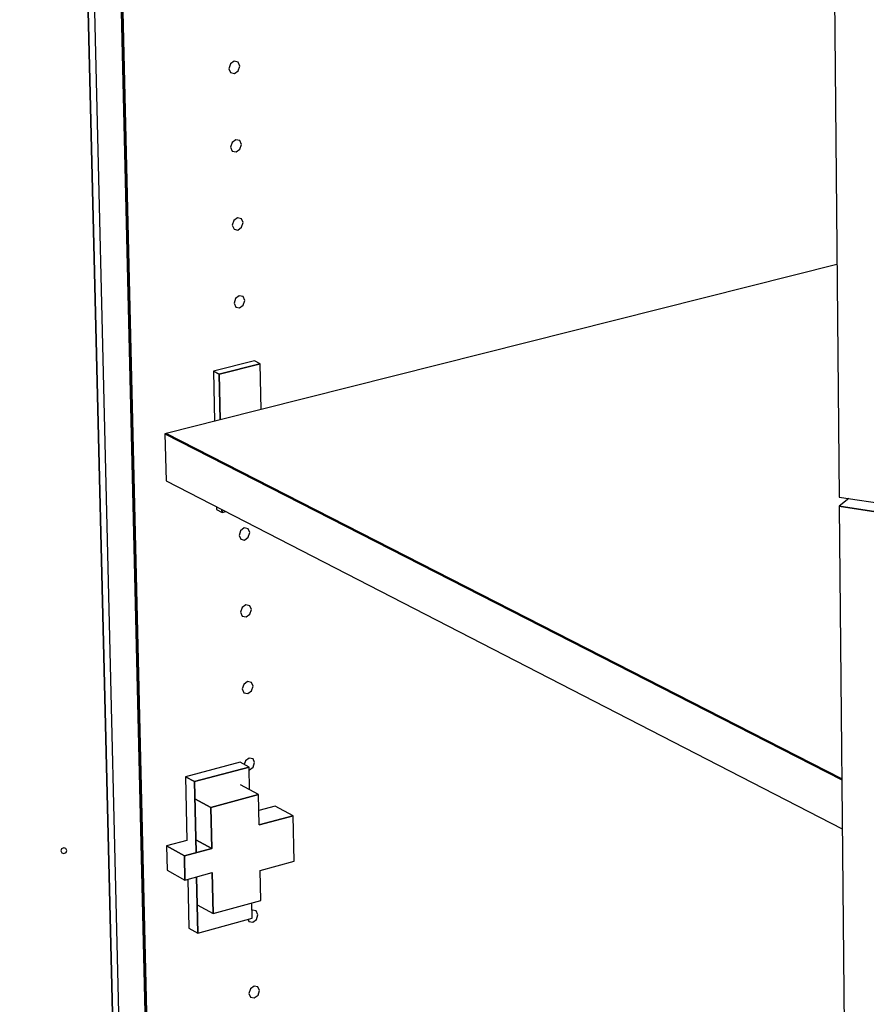
# Model space of a CAD drawing. Extents: x -102 to 91, y -81 to 82.
# Drawn here: x 27 to 33, y -6 to 1 of the extents above; entities that cross this region are included whole.
import ezdxf

# ---------------------------------------------------------------- set-up
doc = ezdxf.new("R2010")
doc.units = 0
doc.layers.add('T2D-2D_3D', color=1, linetype='CONTINUOUS')

msp = doc.modelspace()

# ---------------------------------------------------------------- linework, layer by layer
at = {"layer": 'T2D-2D_3D', "color": 1}
for p, q in [((27.235952, 23.932654), (28.142436, -13.539823)), ((33.038809, 20.478848), (33.252615, -2.300434)), ((27.669657, 4.144644), (28.098076, -13.476772)), ((28.098076, -13.476772), (27.669657, 4.144644)), ((28.098076, -13.476772), (27.669657, 4.144644)), ((27.920573, 3.952839), (28.329565, -13.343199)), ((28.329565, -13.343199), (27.920573, 3.952839)), ((27.928959, 3.949096), (28.337595, -13.348368)), ((28.337413, -13.34071), (27.928959, 3.949096)), ((28.337413, -13.34071), (27.928959, 3.949096)), ((28.783466, 0.879938), (28.772462, 0.845313)), ((28.811383, 0.899821), (28.783466, 0.879938)), ((28.839856, 0.893319), (28.811383, 0.899821)), ((28.852208, 0.864251), (28.839856, 0.893319)), ((28.772462, 0.845313), (28.784835, 0.816241)), ((28.784835, 0.816241), (28.813312, 0.809756)), ((28.813312, 0.809756), (28.841214, 0.829647)), ((28.841214, 0.829647), (28.852208, 0.864251)), ((28.795838, 0.304274), (28.784857, 0.269719)), ((28.823704, 0.324197), (28.795838, 0.304274)), ((28.852136, 0.317818), (28.823704, 0.324197)), ((28.864467, 0.288885), (28.852136, 0.317818)), ((28.784857, 0.269719), (28.797197, 0.240784)), ((28.797197, 0.240784), (28.825627, 0.234418)), ((28.825627, 0.234418), (28.85349, 0.254343)), ((28.85349, 0.254343), (28.864467, 0.288885)), ((28.808165, -0.269586), (28.797207, -0.304076)), ((28.835997, -0.249623), (28.808165, -0.269586)), ((28.864377, -0.255879), (28.835997, -0.249623)), ((28.876686, -0.284679), (28.864377, -0.255879)), ((28.865727, -0.319148), (28.876686, -0.284679)), ((28.797207, -0.304076), (28.809531, -0.332877)), ((28.809531, -0.332877), (28.837914, -0.33912)), ((28.837914, -0.33912), (28.865727, -0.319148)), ((33.236581, -0.592225), (29.008777, -1.657961)), ((28.820465, -0.84165), (28.809512, -0.87607)), ((28.848247, -0.821647), (28.820465, -0.84165)), ((28.876579, -0.827781), (28.848247, -0.821647)), ((28.888868, -0.856449), (28.876579, -0.827781)), ((28.877925, -0.89086), (28.888868, -0.856449)), ((28.809512, -0.87607), (28.821821, -0.904751)), ((28.821821, -0.904751), (28.850158, -0.910868)), ((28.850158, -0.910868), (28.877925, -0.89086)), ((28.960155, -1.300685), (28.658052, -1.3762)), ((29.001707, -1.321503), (28.960155, -1.300685)), ((28.699525, -1.397093), (29.001707, -1.321503)), ((29.001707, -1.321503), (28.699525, -1.397093)), ((29.008777, -1.657961), (29.001705, -1.321504)), ((28.658051, -1.376198), (28.66614, -1.744335)), ((28.658052, -1.3762), (28.699525, -1.397093)), ((28.699525, -1.397093), (28.658052, -1.3762)), ((28.706889, -1.734059), (28.699525, -1.397093)), ((28.699525, -1.397093), (28.706889, -1.734059)), ((29.008777, -1.657961), (28.706889, -1.734064)), ((28.706889, -1.734064), (28.31085, -1.833895)), ((28.310848, -1.833894), (28.302749, -1.835934)), ((28.302749, -1.835934), (28.310652, -2.179751)), ((28.302749, -1.835935), (33.272087, -4.375437)), ((33.272087, -4.375437), (28.302749, -1.835935)), ((33.272023, -4.368871), (28.31085, -1.833895)), ((33.272023, -4.368871), (28.31085, -1.833895)), ((28.31085, -1.833895), (33.272023, -4.368871)), ((28.310652, -2.179749), (33.275474, -4.736393)), ((33.252615, -2.300434), (33.65027, -2.361029)), ((33.252615, -2.300434), (33.65027, -2.361029)), ((33.324629, -2.311409), (33.253237, -2.367609)), ((28.679884, -2.369883), (28.680359, -2.391584)), ((33.650835, -2.428299), (33.253239, -2.36761)), ((33.650835, -2.428299), (33.253239, -2.36761)), ((33.253239, -2.36761), (33.650835, -2.428299)), ((33.253239, -2.36761), (33.443171, -22.602793)), ((28.680358, -2.391584), (28.721727, -2.412897)), ((28.721726, -2.412899), (28.721251, -2.391188)), ((28.721251, -2.391188), (28.721726, -2.412899)), ((28.721726, -2.412899), (28.74957, -2.40577)), ((28.884766, -2.527028), (28.857119, -2.547149)), ((28.912959, -2.532801), (28.884766, -2.527028)), ((28.857119, -2.547149), (28.846217, -2.581381)), ((28.846217, -2.581381), (28.858463, -2.609658)), ((28.886659, -2.615418), (28.914292, -2.595292)), ((28.925185, -2.56108), (28.912959, -2.532801)), ((28.914292, -2.595292), (28.925185, -2.56108)), ((28.858463, -2.609658), (28.886659, -2.615418)), ((28.896858, -3.091953), (28.869261, -3.112112)), ((28.925011, -3.09761), (28.896858, -3.091953)), ((28.937216, -3.125752), (28.925011, -3.09761)), ((28.869261, -3.112112), (28.858381, -3.14628)), ((28.858381, -3.14628), (28.870595, -3.174423)), ((28.870595, -3.174423), (28.898745, -3.180057)), ((28.898745, -3.180057), (28.926339, -3.159904)), ((28.926339, -3.159904), (28.937216, -3.125752)), ((28.881359, -3.675321), (28.870502, -3.709425)), ((28.908924, -3.655123), (28.881359, -3.675321)), ((28.937024, -3.660659), (28.908924, -3.655123)), ((28.949208, -3.688676), (28.937024, -3.660659)), ((28.870502, -3.709425), (28.8827, -3.737442)), ((28.8827, -3.737442), (28.910805, -3.742961)), ((28.910805, -3.742961), (28.938349, -3.722759)), ((28.938349, -3.722759), (28.949208, -3.688676)), ((28.854, -4.247388), (28.453558, -4.354161)), ((28.920057, -4.282758), (28.854, -4.247388)), ((28.89343, -4.236782), (28.884792, -4.263876)), ((28.920946, -4.216548), (28.893432, -4.236783)), ((28.949001, -4.221967), (28.920946, -4.216548)), ((28.961164, -4.249858), (28.949001, -4.221967)), ((28.950321, -4.283878), (28.961164, -4.249858)), ((28.519461, -4.389693), (28.920057, -4.282758)), ((28.920057, -4.282758), (28.519461, -4.389693)), ((28.923641, -4.450019), (28.920056, -4.282759)), ((28.920507, -4.303668), (28.922822, -4.304116)), ((28.922821, -4.304118), (28.950321, -4.283878)), ((28.519461, -4.389693), (28.453558, -4.354161)), ((28.453558, -4.354161), (28.519461, -4.389693)), ((28.453559, -4.35416), (28.464181, -4.821794)), ((28.531208, -4.911001), (28.519461, -4.389694)), ((28.519461, -4.389694), (28.531208, -4.910996)), ((28.989363, -4.485328), (28.857205, -4.414319)), ((28.639372, -4.579194), (28.522303, -4.515908)), ((28.522303, -4.515908), (28.639372, -4.579194)), ((28.639372, -4.579192), (28.989363, -4.485328)), ((28.989363, -4.485328), (28.639372, -4.579192)), ((28.994089, -4.707805), (28.989363, -4.485328)), ((28.64606, -4.879999), (28.639372, -4.579192)), ((28.639372, -4.579192), (28.64606, -4.879999)), ((29.11148, -4.569428), (28.991828, -4.601596)), ((29.243747, -4.640529), (29.11148, -4.569428)), ((28.994089, -4.707805), (29.243747, -4.640529)), ((29.243747, -4.640529), (28.994089, -4.707805)), ((29.250508, -4.973347), (29.243747, -4.640529)), ((28.464181, -4.821794), (28.31374, -4.862306)), ((28.529071, -4.816358), (28.64606, -4.879997)), ((28.64606, -4.879997), (28.529074, -4.816358)), ((27.543921, -4.88199), (27.537698, -4.897059)), ((27.537698, -4.897059), (27.544662, -4.911529)), ((27.559677, -4.875145), (27.543921, -4.88199)), ((27.544662, -4.911529), (27.560736, -4.916923)), ((27.575745, -4.880533), (27.559677, -4.875145)), ((27.560736, -4.916923), (27.576495, -4.910076)), ((27.58271, -4.895003), (27.575745, -4.880533)), ((27.576495, -4.910076), (27.58271, -4.895003)), ((28.31374, -4.862306), (28.317857, -5.040268)), ((28.445379, -4.934162), (28.31374, -4.862306)), ((28.31374, -4.862306), (28.445379, -4.934162)), ((28.445379, -4.934162), (28.64606, -4.879999)), ((28.64606, -4.879999), (28.445379, -4.934162)), ((28.449438, -5.112361), (28.445379, -4.934162)), ((28.445379, -4.934162), (28.449438, -5.112361)), ((29.00109, -5.041035), (29.250508, -4.973347)), ((28.317857, -5.040268), (28.449438, -5.112361)), ((28.449438, -5.112361), (28.650009, -5.058014)), ((28.65668, -5.35802), (28.650009, -5.058014)), ((28.650009, -5.058014), (28.65668, -5.35802)), ((29.006593, -5.262611), (29.00109, -5.041035)), ((28.470651, -5.106614), (28.478803, -5.465587)), ((28.54452, -5.50185), (28.53522, -5.089119)), ((28.53522, -5.089119), (28.54452, -5.50185)), ((28.65668, -5.35802), (29.006593, -5.262611)), ((28.539831, -5.29383), (28.656682, -5.358022)), ((28.94384, -5.392716), (28.941434, -5.280383)), ((28.944881, -5.334189), (28.942625, -5.335858)), ((28.972843, -5.339377), (28.94488, -5.334188)), ((28.984966, -5.367011), (28.972843, -5.339377)), ((28.544519, -5.50185), (28.943839, -5.392714)), ((28.912311, -5.401333), (28.918778, -5.416048)), ((28.918776, -5.416048), (28.946743, -5.421217)), ((28.946743, -5.421217), (28.974156, -5.40091)), ((28.974156, -5.40091), (28.984966, -5.367011)), ((28.478804, -5.465588), (28.544519, -5.50185)), ((28.929409, -5.910777), (28.918606, -5.944619)), ((28.956791, -5.890424), (28.929409, -5.910777)), ((28.984709, -5.895497), (28.956791, -5.890424)), ((28.996811, -5.923008), (28.984709, -5.895497)), ((28.986017, -5.95684), (28.996811, -5.923008)), ((28.918606, -5.944619), (28.930727, -5.972131)), ((28.930727, -5.972131), (28.958649, -5.977184)), ((28.958649, -5.977184), (28.986017, -5.95684))]:
    msp.add_line(p, q, dxfattribs=at)

doc.saveas('drawing.dxf')
